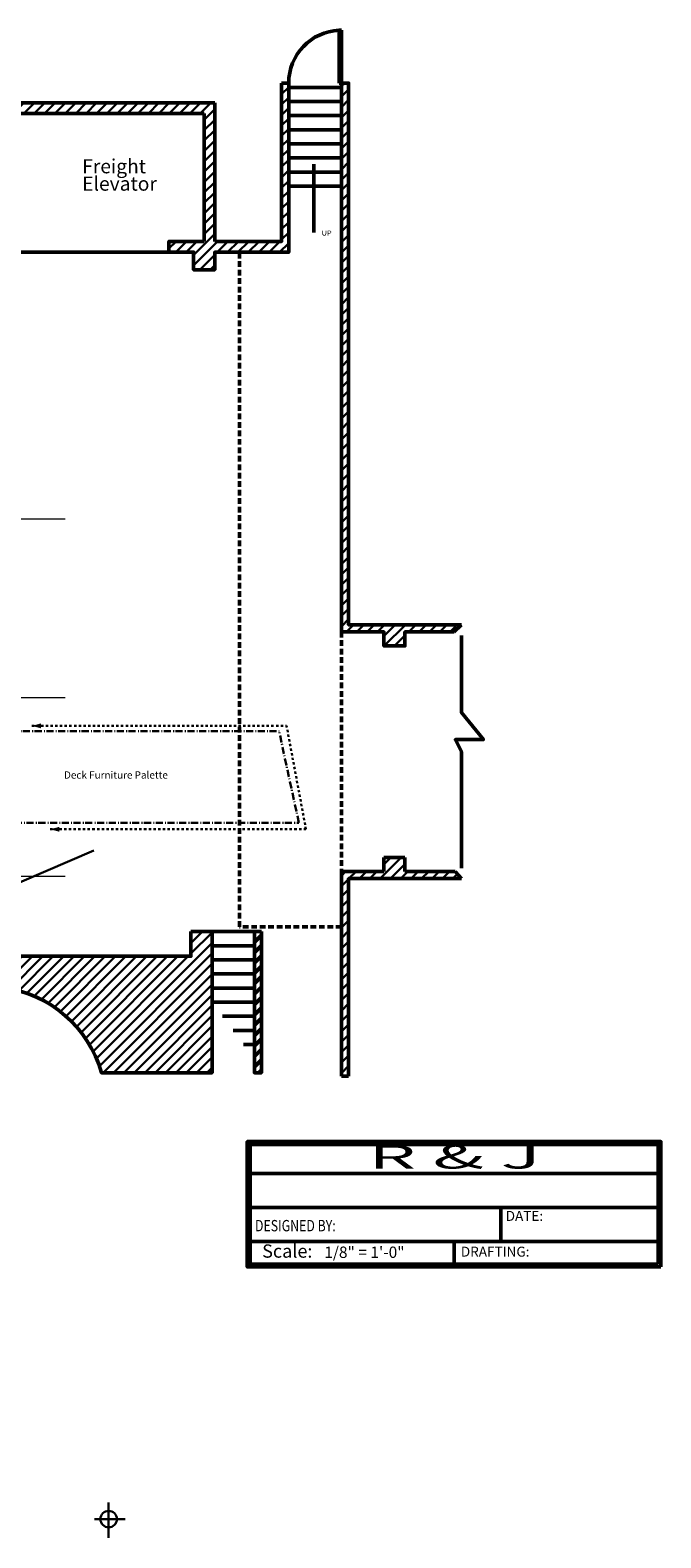
# Model space of a CAD drawing. Units: inches. Extents: x -1779 to 2551, y -1581 to 1623.
# Drawn here: x 748 to 1285, y -1116 to 167 of the extents above; entities that cross this region are included whole.
import ezdxf
from ezdxf.enums import TextEntityAlignment as Align

# ---------------------------------------------------------------- set-up
doc = ezdxf.new("R2010")
doc.units = ezdxf.units.IN
doc.header["$LTSCALE"] = 9.6
doc.header["$MEASUREMENT"] = 0
for name, pattern in [('DASHED', [0.75, 0.5, -0.25]), ('STYLE_01', [0.416641, 0.208282, -0.208359]), ('STYLE_06', [1.041641, 0.625, -0.208282, 0.069427, -0.138931])]:
    doc.linetypes.add(name, pattern=pattern)
for name, color, linetype, lineweight in [('1- basic', 7, 'Continuous', 50), ('1-Basic', 7, 'Continuous', 50), ('1a-Basic fill', 7, 'Continuous', 30), ('7- Common', 7, 'Continuous', 50)]:
    doc.layers.add(name, color=color, linetype=linetype, lineweight=lineweight)
doc.styles.add('_TCW_TXTSTY_1', font='TIMES.TTF')
doc.styles.add('_TCW_TXTSTY_2', font='ARIAL.TTF')
doc.styles.add('_TCW_TXTSTY_3', font='GARA.TTF')
doc.styles.add('Tekton', font='txt', dxfattribs={"height": 7.072717})
pattern_1 = [(45, (382.336, -600.073), (-4.419417, 4.419417), [])]

msp = doc.modelspace()

# ---------------------------------------------------------------- hatches: boundary and pattern name
at = {"layer": '1-Basic'}
h = msp.add_hatch(dxfattribs=at)
h.set_pattern_fill('ANSI31', color=256, scale=50, style=0)
h.set_pattern_definition(pattern_1)
h.paths.add_polyline_path([(945.1, -600.1), (939.1, -600.1), (939.1, -720.1), (945.1, -720.1)])
at = {"layer": '1a-Basic fill'}
h = msp.add_hatch(dxfattribs=at)
h.set_pattern_fill('ANSI31', color=256, scale=50, style=0)
h.set_pattern_definition(pattern_1)
h.paths.add_polyline_path([(968.3, 122), (962.3, 122), (962.3, -12.8), (896.3, -12.8), (866.3, -12.8), (866.3, -21.8), (887.3, -21.8), (887.3, -36.8), (905.3, -36.8), (905.3, -22), (968.3, -22)])
h = msp.add_hatch(dxfattribs=at)
h.set_pattern_fill('ANSI31', color=256, scale=50, style=0)
h.set_pattern_definition(pattern_1)
h.paths.add_polyline_path([(1019.3, -339), (1019.3, 122), (1013.3, 122), (1013.3, -345), (1049.3, -345), (1049.3, -357), (1067.3, -357), (1067.3, -345), (1109.3, -345), (1115.3, -339)])
h = msp.add_hatch(dxfattribs=at)
h.set_pattern_fill('ANSI31', color=256, scale=50, style=0)
h.set_pattern_definition(pattern_1)
h.paths.add_polyline_path([(905.3, 105.2), (703.3, 105.2), (703.3, 77.2), (712.3, 77.2), (712.3, 96.2), (896.3, 96.2), (896.3, -12.8), (905.3, -12.8)])
h = msp.add_hatch(dxfattribs=at)
h.set_pattern_fill('ANSI31', color=256, scale=50, style=0)
h.set_pattern_definition(pattern_1)
h.paths.add_polyline_path([(1109.9, -549), (1067.3, -549), (1067.3, -537), (1049.3, -537), (1049.3, -549), (1013.3, -549), (1013.3, -723), (1019.3, -723), (1019.3, -555), (1049.3, -555), (1067.3, -555), (1115.3, -555)])
h = msp.add_hatch(dxfattribs=at)
h.set_pattern_fill('ANSI31', color=256, scale=50, style=0)
h.set_pattern_definition(pattern_1)
h.paths.add_polyline_path([(725.1, -621.1), (725.1, -647.6, -0.298688), (808.9, -720.1), (903.1, -720.1), (903.1, -600.1), (885.1, -600.1), (885.1, -621.1)])

# ---------------------------------------------------------------- linework, layer by layer
at = {"layer": '1- basic', "color": 7, "linetype": 'Continuous', "lineweight": 30}
for p, q in [((815, -1085.9), (815, -1115.9)), ((803, -1100), (829, -1100))]:
    msp.add_line(p, q, dxfattribs=at)
at = {"layer": '1- basic', "color": 7, "linetype": 'Continuous', "lineweight": 30, "flags": 128}
msp.add_lwpolyline([(808, -1100, -0.414214), (815, -1093, -0.414214), (822, -1100, -0.414214), (815, -1107, -0.414214), (808, -1100, -0.414214)], format="xyb", close=True, dxfattribs=at)
at = {"layer": '1-Basic'}
for p, q in [((1011.3, 122), (1011.3, 167)), ((1011.3, 167), (1013.3, 167)), ((1013.3, 122), (1013.3, 167)), ((968.3, 122), (962.3, 122)), ((968.3, 118.3), (1013.3, 118.3)), ((1011.3, 122), (1013.3, 122)), ((703.3, 105.2), (905.3, 105.2)), ((905.3, 105.2), (905.3, -12.8)), ((968.3, 106.3), (1013.3, 106.3)), ((712.3, 96.2), (896.3, 96.2)), ((896.3, 96.2), (896.3, -12.8)), ((968.3, 94.3), (1013.3, 94.3)), ((968.3, 82.3), (1013.3, 82.3)), ((968.3, 70.3), (1013.3, 70.3)), ((968.3, 58.3), (1013.3, 58.3)), ((989.7, -5.1), (989.7, 52.9)), ((968.3, 46.3), (1013.3, 46.3)), ((968.3, 34.3), (1013.3, 34.3)), ((866.3, -21.8), (736.3, -21.8)), ((1109.3, -345), (1115.3, -339)), ((1067.3, -537), (1049.3, -537)), ((1049.3, -537), (1049.3, -549)), ((1067.3, -549), (1067.3, -537)), ((1013.3, -549), (1013.3, -723)), ((1049.3, -549), (1013.3, -549)), ((1109.9, -549), (1067.3, -549)), ((1115.3, -555), (1109.9, -549)), ((903.1, -600.1), (939.1, -600.1)), ((903.1, -612.1), (939.1, -612.1)), ((903.1, -624.1), (939.1, -624.1)), ((903.1, -636.1), (939.1, -636.1)), ((903.1, -648.1), (939.1, -648.1)), ((903.1, -660.1), (939.1, -660.1)), ((912, -672.1), (939.1, -672.1)), ((920.9, -684.1), (939.1, -684.1)), ((929.8, -696.1), (939.1, -696.1)), ((1013.3, -723), (1019.3, -723)), ((1019.3, -723), (1019.3, -723)), ((935.4, -806), (1282.8, -806)), ((935.4, -834.7), (1282.8, -834.7)), ((1149, -834.7), (1149, -863.7)), ((935.4, -863.7), (1282.8, -863.7)), ((1109.1, -863.7), (1109.1, -883))]:
    msp.add_line(p, q, dxfattribs=at)
at = {"layer": '1-Basic', "linetype": 'DASHED'}
for p, q in [((926.3, -596.1), (926.3, -22)), ((1013.3, -345), (1013.3, -549)), ((1013.3, -596.1), (926.3, -596.1))]:
    msp.add_line(p, q, dxfattribs=at)
at = {"layer": '1-Basic', "color": 251, "linetype": 'Continuous', "lineweight": 30}
msp.add_line((94.6, -836.2), (802.3, -531), dxfattribs=at)
at = {"layer": '1-Basic'}
for points in [[(896.3, -12.8), (866.3, -12.8), (866.3, -21.8), (887.3, -21.8), (887.3, -36.8), (905.3, -36.8), (905.3, -22), (968.3, -22), (968.3, 122)], [(962.3, 122), (962.3, -12.8), (905.3, -12.8)], [(1115.3, -339), (1019.3, -339), (1019.3, 122), (1013.3, 122), (1013.3, -345), (1049.3, -345), (1049.3, -357), (1067.3, -357), (1067.3, -345), (1109.3, -345)], [(1115.3, -546), (1115.3, -447.2), (1110.3, -436.7), (1134.1, -436.7), (1115.3, -413.5), (1115.3, -348)], [(1019.3, -723), (1019.3, -555), (1049.3, -555), (1067.3, -555), (1115.3, -555)]]:
    msp.add_lwpolyline(points, dxfattribs=at)
at = {"layer": '1-Basic', "flags": 128}
msp.add_lwpolyline([(885.1, -600.1), (903.1, -600.1), (903.1, -720.1), (808.9, -720.1, 0.298688), (725.1, -647.6), (725.1, -621.1), (885.1, -621.1), (885.1, -600.1)], format="xyb", close=True, dxfattribs=at)
msp.add_lwpolyline([(945.1, -600.1), (945.1, -720.1), (939.1, -720.1), (939.1, -600.1), (945.1, -600.1)], close=True, dxfattribs=at)
at = {"layer": '1-Basic'}
for points in [[(1285.2, -885.4), (933, -885.4), (933, -778.7), (1285.2, -778.7)], [(1282.8, -883), (935.4, -883), (935.4, -781.2), (1282.8, -781.2)]]:
    msp.add_lwpolyline(points, close=True, dxfattribs=at)
msp.add_arc((1013.3, 122), 45, 92.5473, 180, dxfattribs=at)
at = {"layer": '7- Common', "linetype": 'Continuous', "lineweight": 0}
for p, q in [((778, -249.1), (646, -249.1)), ((778, -401.1), (646, -401.1)), ((778, -553.1), (646, -553.1))]:
    msp.add_line(p, q, dxfattribs=at)
at = {"layer": '7- Common', "color": 7, "linetype": 'STYLE_06', "lineweight": 30}
for p, q in [((642, -429.5), (960.1, -429.5)), ((977, -507.5), (960.1, -429.5)), ((625.1, -507.5), (977, -507.5))]:
    msp.add_line(p, q, dxfattribs=at)
at = {"layer": '7- Common', "color": 7, "linetype": 'STYLE_01', "lineweight": 30}
for p, q in [((749.5, -425), (966.5, -425)), ((983, -513), (966.5, -425)), ((765.1, -513), (983, -513))]:
    msp.add_line(p, q, dxfattribs=at)
at = {"layer": '7- Common', "color": 7, "lineweight": 30}
for points in [[(749.5, -425), (757.5, -422.9), (757.5, -427.1)], [(765.1, -513), (773.1, -510.9), (773.1, -515.1)]]:
    msp.add_solid(points, dxfattribs=at)

# ---------------------------------------------------------------- texts
at = {"layer": '1-Basic', "style": '_TCW_TXTSTY_1'}
for s, p in [('Freight', (792.5, 45.2)), ('Elevator', (792.5, 30.4))]:
    msp.add_text(s, height=12, dxfattribs=at).set_placement(p)
at = {"layer": '1-Basic'}
for s, height, style, width, p, p2 in [('UP', 4.26, '_TCW_TXTSTY_2', 1.036377, (996.3, -7.8), (1004.9, -7.8)), ('R & J', 19.91, '_TCW_TXTSTY_3', 2.211484, (1036.1, -801.7), (1183, -801.7))]:
    msp.add_text(s, height=height, dxfattribs=dict(at, style=style, width=width)).set_placement(p, p2, align=Align.FIT)
at = {"layer": '1-Basic', "width": 0.667116}
msp.add_text('DESIGNED BY:', height=9.658, dxfattribs=at).set_placement((939.6, -855.1), (1008.3, -855.1), align=Align.FIT)
at = {"layer": '1-Basic'}
for s, height, p in [('DATE:', 8.45, (1153.1, -842)), ('Scale:', 11.27, (945.7, -871.9)), ('1/8" = 1\'-0"', 9.658, (998.6, -872.9)), ('DRAFTING:', 8.45, (1114.9, -872.4))]:
    msp.add_text(s, height=height, dxfattribs=at).set_placement(p, align=Align.MIDDLE_LEFT)
at = {"layer": '7- Common', "color": 7, "lineweight": 0, "insert": (777, -463.7), "char_height": 6.202, "attachment_point": 1, "style": 'Tekton'}
msp.add_mtext('Deck Furniture Palette', dxfattribs=at)

doc.saveas('drawing.dxf')
